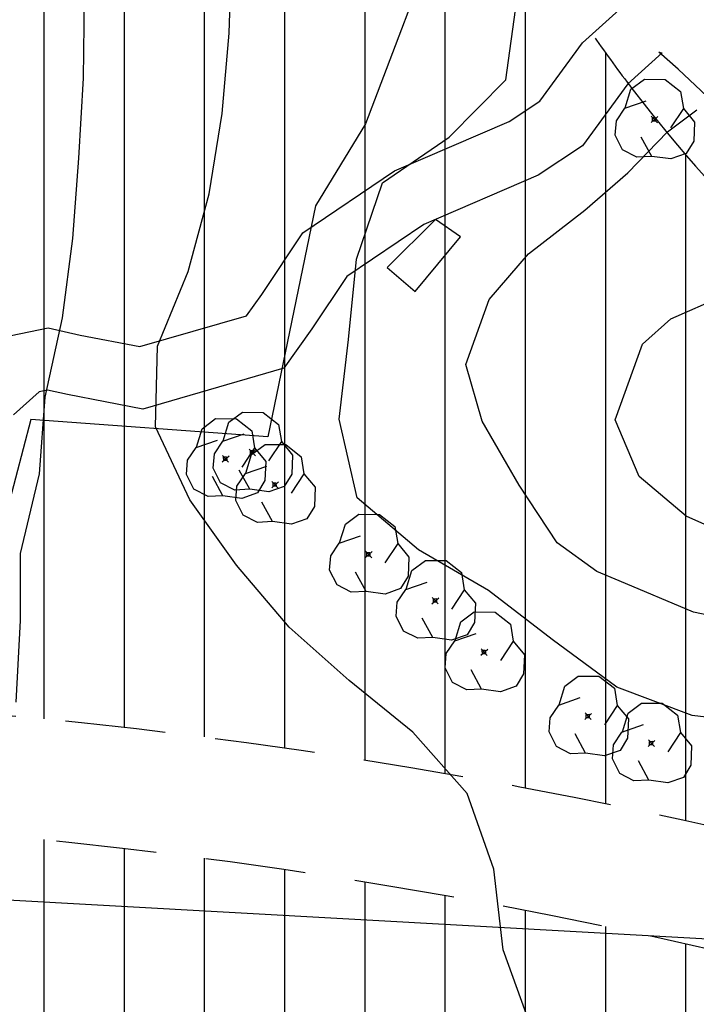
# Model space of a CAD drawing. Extents: x 332275 to 339550, y 6674350 to 6678650.
# Drawn here: x 335547 to 335631, y 6677045 to 6677168 of the extents above; entities that cross this region are included whole.
import ezdxf

# ---------------------------------------------------------------- set-up
doc = ezdxf.new("R2010")
doc.units = 0
doc.header["$LTSCALE"] = 25
doc.header["$MEASUREMENT"] = 0
doc.linetypes.add('DASHED', pattern=[0.75, 0.5, -0.25])
doc.linetypes.add('PHANTOM', pattern=[2.5, 1.25, -0.25, 0.25, -0.25, 0.25, -0.25])
for name, color, linetype in [('ARBOLITOS', 7, 'CONTINUOUS'), ('CAMINOS-SECUNDARIOS', 7, 'CONTINUOUS'), ('CERCOS', 7, 'CONTINUOUS'), ('CONSTRUCCIONES', 6, 'CONTINUOUS'), ('CURVAS-SECUNDARIAS', 8, 'CONTINUOUS'), ('DRENAJE-SECUNDARIO', 7, 'PHANTOM'), ('VIA-COLECTORA', 1, 'CONTINUOUS'), ('VIA-SERVICIO', 1, 'CONTINUOUS'), ('Z-AV', 3, 'CONTINUOUS'), ('Z-V2', 3, 'CONTINUOUS')]:
    doc.layers.add(name, color=color, linetype=linetype)
pattern_1 = [(90, (0, 0), (-10, 6.123031769111886e-16), [])]

# ---------------------------------------------------------------- blocks, each defined once
blk = doc.blocks.new('COD009', base_point=(334745.117757, 6675405.652478))
at = {"layer": 'ARBOLITOS'}
for p, q in [((334744.690358, 6675405.240445), (334745.532437, 6675406.001743)), ((334744.717471, 6675406.051954), (334745.476689, 6675405.226768))]:
    blk.add_line(p, q, dxfattribs=at)
for points in [[(334741.480889, 6675407.084431), (334742.191932, 6675409.396974), (334743.863234, 6675410.651930001), (334746.44882, 6675410.631763), (334748.368221, 6675409.133847), (334748.716269, 6675406.987797), (334747.129443, 6675404.592377)], [(334744.777119, 6675401.032653), (334742.915205, 6675400.943448001), (334741.153564, 6675401.85274), (334740.235406, 6675403.685897), (334740.36558, 6675405.454573001), (334741.430993, 6675407.039175), (334744.091046, 6675407.964665)], [(334748.716269, 6675406.987797), (334750.113632, 6675405.311345), (334750.008142, 6675402.918427), (334749.076357, 6675401.381287999), (334747.139444, 6675400.707888), (334744.777119, 6675401.032653), (334743.47335, 6675403.440458001)]]:
    blk.add_lwpolyline(points, dxfattribs=at)
blk.add_lwpolyline([(334745.242966, 6675405.443796), (334744.875687, 6675405.427102), (334744.858992, 6675405.877853), (334745.226386, 6675405.89146)], close=True, dxfattribs=at)

msp = doc.modelspace()

# ---------------------------------------------------------------- hatches: boundary and pattern name
at = {"layer": 'Z-AV'}
h = msp.add_hatch(dxfattribs=at)
h.set_pattern_fill('GRASS', color=256, scale=10, style=0)
h.set_pattern_definition([(90, (0, 0), (-7.071067809999999, 7.071067809999999), [1.875, -12.26713563]), (45, (0, 0), (-7.071067811865475, 7.071067811865476), [1.875, -8.125]), (135, (0, 0), (-7.071067811865476, -7.071067811865475), [1.875, -8.125])])
edge = h.paths.add_edge_path()
edge.add_line((335651.6771731977, 6677760.255543467), (335534.2861620983, 6677688.171808478))
edge.add_line((335534.2861620983, 6677688.171808478), (335536.124052, 6677684.93942))
edge.add_line((335536.124052, 6677684.93942), (335537.117808, 6677674.968066))
edge.add_line((335537.117808, 6677674.968066), (335534.651153, 6677665.123019001))
edge.add_line((335534.651153, 6677665.123019001), (335534.066309, 6677655.131109999))
edge.add_line((335534.066309, 6677655.131109999), (335535.992311, 6677645.271107))
edge.add_line((335535.992311, 6677645.271107), (335536.923164, 6677635.271876))
edge.add_line((335536.923164, 6677635.271876), (335536.647183, 6677625.26595))
edge.add_line((335536.647183, 6677625.26595), (335537.732468, 6677615.259711))
edge.add_line((335537.732468, 6677615.259711), (335538.19437, 6677605.128105001))
edge.add_line((335538.19437, 6677605.128105001), (335539.188125, 6677595.156751))
edge.add_line((335539.188125, 6677595.156751), (335536.481164, 6677585.506998001))
edge.add_line((335536.481164, 6677585.506998001), (335530.370331, 6677577.517558))
edge.add_line((335530.370331, 6677577.517558), (335524.288123, 6677569.465356))
edge.add_line((335524.288123, 6677569.465356), (335520.111052, 6677560.220365))
edge.add_line((335520.111052, 6677560.220365), (335518.508086, 6677550.305391001))
edge.add_line((335518.508086, 6677550.305391001), (335517.614377, 6677540.327498999))
edge.add_line((335517.614377, 6677540.327498999), (335516.812197, 6677530.314720999))
edge.add_line((335516.812197, 6677530.314720999), (335515.855585, 6677520.308952))
edge.add_line((335515.855585, 6677520.308952), (335515.116308, 6677510.324051))
edge.add_line((335515.116308, 6677510.324051), (335513.084325, 6677500.520741001))
edge.add_line((335513.084325, 6677500.520741001), (335511.235398, 6677490.647661))
edge.add_line((335511.235398, 6677490.647661), (335510.804986, 6677480.648743))
edge.add_line((335510.804986, 6677480.648743), (335510.620534, 6677470.607932))
edge.add_line((335510.620534, 6677470.607932), (335510.870754, 6677460.608858))
edge.add_line((335510.870754, 6677460.608858), (335510.993724578, 6677455.69481472))
edge.add_line((335510.993724578, 6677455.69481472), (335391.891172, 6677488.534471))
edge.add_line((335391.891172, 6677488.534471), (335394.0528053287, 6677593.951863435))
edge.add_line((335394.0528053287, 6677593.951863435), (335385.8759010001, 6677591.419739))
edge.add_line((335385.8759010001, 6677591.419739), (335376.848504, 6677595.793771))
edge.add_line((335376.848504, 6677595.793771), (335369.198624, 6677602.287222))
edge.add_line((335369.198624, 6677602.287222), (335362.737905, 6677609.986697))
edge.add_line((335362.737905, 6677609.986697), (335358.089728, 6677619.017562))
edge.add_line((335358.089728, 6677619.017562), (335354.505259, 6677628.368931))
edge.add_line((335354.505259, 6677628.368931), (335351.70426, 6677637.99206))
edge.add_line((335351.70426, 6677637.99206), (335350.338736, 6677647.949554))
edge.add_line((335350.338736, 6677647.949554), (335346.411124, 6677657.224301999))
edge.add_line((335346.411124, 6677657.224301999), (335341.442775, 6677665.962383))
edge.add_line((335341.442775, 6677665.962383), (335335.428035, 6677674.010395))
edge.add_line((335335.428035, 6677674.010395), (335328.389875, 6677681.152176999))
edge.add_line((335328.389875, 6677681.152176999), (335321.608983, 6677688.558867))
edge.add_line((335321.608983, 6677688.558867), (335314.799466, 6677696.028319))
edge.add_line((335314.799466, 6677696.028319), (335307.37823, 6677702.84944))
edge.add_line((335307.37823, 6677702.84944), (335299.436802, 6677708.987344))
edge.add_line((335299.436802, 6677708.987344), (335292.141373, 6677715.864219001))
edge.add_line((335292.141373, 6677715.864219001), (335286.098008, 6677723.974993))
edge.add_line((335286.098008, 6677723.974993), (335281.507082, 6677732.880333999))
edge.add_line((335281.507082, 6677732.880333999), (335277.013337, 6677741.904191))
edge.add_line((335277.013337, 6677741.904191), (335272.548217, 6677750.865286))
edge.add_line((335272.548217, 6677750.865286), (335268.208905, 6677759.882134))
edge.add_line((335268.208905, 6677759.882134), (335263.492171, 6677768.731721))
edge.add_line((335263.492171, 6677768.731721), (335255.516465, 6677774.778987001))
edge.add_line((335255.516465, 6677774.778987001), (335246.151934, 6677778.400033))
edge.add_line((335246.151934, 6677778.400033), (335236.1142, 6677778.025811))
edge.add_line((335236.1142, 6677778.025811), (335227.365293, 6677773.167773))
edge.add_line((335227.365293, 6677773.167773), (335221.162932, 6677765.213218))
edge.add_line((335221.162932, 6677765.213218), (335215.263781, 6677757.091246))
edge.add_line((335215.263781, 6677757.091246), (335208.969891, 6677749.171577))
edge.add_line((335208.969891, 6677749.171577), (335203.07074, 6677741.049605001))
edge.add_line((335203.07074, 6677741.049605001), (335197.623578, 6677732.599807))
edge.add_line((335197.623578, 6677732.599807), (335191.632899, 6677724.51272))
edge.add_line((335191.632899, 6677724.51272), (335185.373288, 6677716.68369))
edge.add_line((335185.373288, 6677716.68369), (335179.319705, 6677708.568726))
edge.add_line((335179.319705, 6677708.568726), (335172.665355, 6677700.941998))
edge.add_line((335172.665355, 6677700.941998), (335165.061087, 6677694.403248))
edge.add_line((335165.061087, 6677694.403248), (335156.134777, 6677689.76838))
edge.add_line((335156.134777, 6677689.76838), (335146.88794, 6677685.670493))
edge.add_line((335146.88794, 6677685.670493), (335137.062598, 6677683.504208))
edge.add_line((335137.062598, 6677683.504208), (335127.035462, 6677685.096318))
edge.add_line((335127.035462, 6677685.096318), (335117.513684, 6677681.932851))
edge.add_line((335117.513684, 6677681.932851), (335113.279363, 6677672.813383))
edge.add_line((335113.279363, 6677672.813383), (335103.837806, 6677669.308230001))
edge.add_line((335103.837806, 6677669.308230001), (335094.410372, 6677672.901399))
edge.add_line((335094.410372, 6677672.901399), (335087.01776, 6677679.659758001))
edge.add_line((335087.01776, 6677679.659758001), (335082.301026, 6677688.509346))
edge.add_line((335082.301026, 6677688.509346), (335078.310511, 6677697.756217))
edge.add_line((335078.310511, 6677697.756217), (335073.971199, 6677706.773065))
edge.add_line((335073.971199, 6677706.773065), (335067.350393, 6677714.326147))
edge.add_line((335067.350393, 6677714.326147), (335058.185881, 6677718.337625))
edge.add_line((335058.185881, 6677718.337625), (335048.125176, 6677718.179565))
edge.add_line((335048.125176, 6677718.179565), (335040.137477, 6677712.149918))
edge.add_line((335040.137477, 6677712.149918), (335036.389423, 6677702.793263))
edge.add_line((335036.389423, 6677702.793263), (335033.682461, 6677693.143511))
edge.add_line((335033.682461, 6677693.143511), (335029.492687, 6677673.481137))
edge.add_line((335029.492687, 6677673.481137), (335037.274029, 6677667.19684))
edge.add_line((335037.274029, 6677667.19684), (335043.448855, 6677659.295219))
edge.add_line((335043.448855, 6677659.295219), (335045.437761, 6677649.463093))
edge.add_line((335045.437761, 6677649.463093), (335043.245692, 6677639.51339))
edge.add_line((335043.245692, 6677639.51339), (335036.596996, 6677632.040062999))
edge.add_line((335036.596996, 6677632.040062999), (335027.498937, 6677627.781767))
edge.add_line((335027.498937, 6677627.781767), (335017.478165, 6677627.867746))
edge.add_line((335017.478165, 6677627.867746), (335007.685326, 6677629.940926))
edge.add_line((335007.685326, 6677629.940926), (334997.783997, 6677631.588789))
edge.add_line((334997.783997, 6677631.588789), (334995.4688887867, 6677631.679636074))
edge.add_line((334995.4688887867, 6677631.679636074), (334995.1239059555, 6677581.343772758))
edge.add_line((334995.1239059553, 6677581.343772758), (334998.398800256, 6677580.798737125))
edge.add_line((334998.398800256, 6677580.798737125), (335012.0315299925, 6677577.91263814))
edge.add_line((335012.0315299925, 6677577.91263814), (335038.4169894982, 6677577.686248854))
edge.add_line((335038.4169894982, 6677577.686248854), (335067.113010626, 6677591.117262213))
edge.add_line((335067.113010626, 6677591.117262213), (335089.2691425845, 6677616.021396677))
edge.add_line((335089.2691425845, 6677616.021396677), (335090.3526469715, 6677620.939374556))
edge.add_line((335090.3526469715, 6677620.939374556), (335103.6063375976, 6677615.887867404))
edge.add_line((335103.6063375976, 6677615.887867404), (335149.9661258399, 6677633.09881585))
edge.add_line((335149.9661258399, 6677633.09881585), (335151.0262701447, 6677635.382051359))
edge.add_line((335151.0262701447, 6677635.382051359), (335162.5561006152, 6677637.924140866))
edge.add_line((335162.5561006152, 6677637.924140866), (335177.80498377, 6677644.681932748))
edge.add_line((335177.80498377, 6677644.681932748), (335193.2566157675, 6677652.704987589))
edge.add_line((335193.2566157675, 6677652.704987589), (335207.9834199536, 6677665.368256549))
edge.add_line((335207.9834199536, 6677665.368256549), (335218.2529499056, 6677677.138438705))
edge.add_line((335218.2529499056, 6677677.138438705), (335224.9491516317, 6677686.114847526))
edge.add_line((335224.9491516317, 6677686.114847526), (335231.2611353854, 6677694.009381249))
edge.add_line((335231.2611353854, 6677694.009381249), (335238.7679213349, 6677704.143129229))
edge.add_line((335238.7679213349, 6677704.143129229), (335239.4906952173, 6677705.264317341))
edge.add_line((335239.4906952173, 6677705.264317341), (335243.5432214686, 6677697.403348074))
edge.add_line((335243.5432214686, 6677697.403348074), (335254.6614396496, 6677682.481635594))
edge.add_line((335254.6614396496, 6677682.481635594), (335266.922589941, 6677670.923933118))
edge.add_line((335266.922589941, 6677670.923933118), (335275.1135062475, 6677664.593200415))
edge.add_line((335275.1135062475, 6677664.593200415), (335279.3376398532, 6677660.710649509))
edge.add_line((335279.3376398532, 6677660.710649509), (335284.6944977248, 6677654.834639081))
edge.add_line((335284.6944977248, 6677654.834639081), (335292.1317605616, 6677646.711002855))
edge.add_line((335292.1317605616, 6677646.711002855), (335297.4200765627, 6677641.344827616))
edge.add_line((335297.4200765627, 6677641.344827616), (335299.5217219903, 6677638.532724742))
edge.add_line((335299.5217219903, 6677638.532724742), (335301.5055852092, 6677635.043606425))
edge.add_line((335301.5055852092, 6677635.043606425), (335301.7053135448, 6677634.571963613))
edge.add_line((335301.7053135448, 6677634.571963613), (335302.667941512, 6677627.552414921))
edge.add_line((335302.667941512, 6677627.552414921), (335307.0763414107, 6677612.406889739))
edge.add_line((335307.0763414107, 6677612.406889739), (335312.3810487044, 6677598.567664075))
edge.add_line((335312.3810487044, 6677598.567664075), (335320.8406477081, 6677582.131651303))
edge.add_line((335320.8406477081, 6677582.131651303), (335333.616368284, 6677566.906358077))
edge.add_line((335333.616368284, 6677566.906358077), (335363.1142048133, 6677548.486239008))
edge.add_line((335363.1142048136, 6677548.486239008), (335361.4190319601, 6677465.816944653))
edge.add_line((335361.4190319601, 6677465.816944653), (335360.739528696, 6677453.013801896))
edge.add_arc((335353.2369201734, 6677075.476664722), 377.6116776269226, 84.35632552518882, 88.8615392037517, ccw=False)
edge.add_arc((335383.1708059604, 6677378.3883455), 73.22454933409179, 67.39819316983193, 84.35632552650918, ccw=False)
edge.add_arc((335379.2957447922, 6677369.07993635), 83.307335654058, 55.41358741465251, 67.39819316822422, ccw=False)
edge.add_arc((335332.6295127698, 6677301.399049247), 165.5170655540047, 41.793389590304514, 55.413587416276584, ccw=False)
edge.add_arc((335346.7258537716, 6677313.999706546), 146.6098342916787, 34.6279040783993, 41.79338959063239, ccw=False)
edge.add_arc((335782.7225719334, 6677615.087190829), 383.245628490445, 214.6279040772101, 220.9245374653078)
edge.add_arc((334767.5953922151, 6676734.995218065), 960.2740295449171, 38.190626927517485, 40.92453746564752, ccw=False)
edge.add_arc((332708.8818623649, 6675115.492687937), 3579.642244034447, 38.18870834781109, 38.19062694865829, ccw=False)
edge.add_arc((332524.7575464967, 6674978.363936899), 3809.145188398559, 35.2570173803, 38.09762788935478, ccw=False)
edge.add_arc((335773.0428710839, 6677274.293366062), 168.6244274482616, 215.1659369696053, 217.5905795240868)
edge.add_arc((335769.8358258472, 6677270.98104693), 164.0639941892104, 217.3571885809934, 234.4930609362649)
edge.add_arc((335698.9743177129, 6677171.369024515), 41.81918039143385, 234.2596699942918, 263.568929764739)
edge.add_arc((335736.7801031437, 6677506.773176707), 379.347286954238, 263.568929765969, 270.3727480522661)
edge.add_arc((335740.0899525314, 6676998.017398674), 129.4192575288105, 36.29958731035941, 90.3727480519039, ccw=False)
edge.add_arc((336228.0407178539, 6677356.447458915), 476.0293839457253, 216.2995873105677, 222.5581611345497)
edge.add_arc((335964.3685469622, 6677114.343576387), 118.0666713089577, 222.5581611342994, 264.5484401509561)
edge.add_arc((336035.2473602361, 6677857.029072665), 864.1266907130153, 264.5484401508571, 265.8685612787352)
edge.add_line((335972.9915787947, 6676995.147900298), (335980.6508, 6676999.137707999))
edge.add_line((335980.6508, 6676999.137707999), (335984.4702108146, 6677001.144400235))
edge.add_line((335984.4702108146, 6677001.144400235), (336000.2769049988, 6677012.276717999))
edge.add_line((336000.2769049988, 6677012.276717999), (336009.460839, 6677016.346729))
edge.add_line((336009.460839, 6677016.346729), (336019.309152, 6677018.29685))
edge.add_line((336019.309152, 6677018.29685), (336038.9464249996, 6677013.871567))
edge.add_line((336038.9464249996, 6677013.871567), (336048.6993310014, 6677011.554347999))
edge.add_line((336048.6993310014, 6677011.554347999), (336067.5079029998, 6677005.630098999))
edge.add_line((336067.5079029998, 6677005.630098999), (336077.1523179981, 6677002.887564001))
edge.add_line((336077.1523179981, 6677002.887564001), (336097.8015269592, 6677001.377661509))
edge.add_line((336097.8015269592, 6677001.377661509), (336109.135669, 6677004.386332))
edge.add_line((336109.135669, 6677004.386332), (336115.999596, 6677003.429476))
edge.add_line((336115.999596, 6677003.429476), (336149.325829, 6677007.786789))
edge.add_line((336149.325829, 6677007.786789), (336168.431222, 6677016.630895))
edge.add_line((336168.431222, 6677016.630895), (336180.286444, 6677020.149437999))
edge.add_line((336180.286444, 6677020.149437999), (336181.3836915569, 6677020.339777793))
edge.add_line((336181.3836915569, 6677020.339777793), (336180.0075211037, 6677026.611355595))
edge.add_line((336180.0075211037, 6677026.611355595), (336185.5950034811, 6677036.101848849))
edge.add_line((336185.5950034811, 6677036.101848849), (336189.5717980902, 6677054.066524955))
edge.add_line((336189.5717980902, 6677054.066524955), (336189.5717980901, 6677061.660659101))
edge.add_line((336189.5717980901, 6677061.660659101), (336185.8002834615, 6677076.070877734))
edge.add_line((336185.8002834615, 6677076.070877734), (336181.9600661742, 6677085.449713187))
edge.add_line((336181.9600661742, 6677085.449713187), (336172.3809416227, 6677097.915089664))
edge.add_line((336172.3809416227, 6677097.915089664), (336157.6186868708, 6677112.910479358))
edge.add_line((336157.6186868708, 6677112.910479358), (336143.6386874071, 6677137.441383362))
edge.add_line((336143.6386874071, 6677137.441383362), (336135.0348483562, 6677153.624170702))
edge.add_line((336135.0348483562, 6677153.624170702), (336127.3550468089, 6677184.318661919))
edge.add_line((336127.3550468089, 6677184.318661919), (336129.7949684559, 6677212.550922815))
edge.add_line((336129.7949684559, 6677212.550922815), (336120.0555705397, 6677292.535331341))
edge.add_line((336120.0555705397, 6677292.535331341), (336108.2648310467, 6677338.696355986))
edge.add_line((336108.2648310467, 6677338.696355986), (336092.6091895714, 6677366.947446085))
edge.add_line((336092.6091895714, 6677366.947446085), (336077.3944069879, 6677391.738295293))
edge.add_line((336077.3944069879, 6677391.738295293), (336032.4381671473, 6677438.912355165))
edge.add_line((336032.4381671473, 6677438.912355165), (335999.9755997592, 6677484.371940556))
edge.add_line((335999.9755997592, 6677484.371940556), (335987.3296096693, 6677514.144143973))
edge.add_line((335987.3296096693, 6677514.144143973), (335973.1546067753, 6677532.472960399))
edge.add_line((335973.1546067753, 6677532.472960399), (335956.7220391313, 6677548.335542898))
edge.add_line((335956.7220391313, 6677548.335542898), (335935.2363336675, 6677560.980897484))
edge.add_line((335935.2363336675, 6677560.980897484), (335914.3965165126, 6677581.804258107))
edge.add_line((335914.3965165126, 6677581.804258107), (335904.4977541906, 6677591.638283511))
edge.add_line((335904.4977541906, 6677591.638283511), (335892.7417516229, 6677601.426794524))
edge.add_line((335892.7417516229, 6677601.426794524), (335851.8500234652, 6677626.570014964))
edge.add_line((335851.8500234652, 6677626.570014964), (335850.2885321215, 6677627.05011923))
edge.add_line((335850.2885321215, 6677627.05011923), (335849.383418082, 6677626.899387821))
edge.add_line((335849.383418082, 6677626.899387821), (335848.710796486, 6677626.526043028))
edge.add_line((335848.710796486, 6677626.526043028), (335848.2029010886, 6677625.945987919))
edge.add_line((335848.2029010886, 6677625.945987919), (335847.6951744332, 6677624.550996924))
edge.add_line((335847.6951744332, 6677624.550996924), (335847.3298903336, 6677621.631066759))
edge.add_line((335847.3298903336, 6677621.631066759), (335847.8128345314, 6677619.21761611))
edge.add_line((335847.8128345314, 6677619.21761611), (335860.1459656785, 6677596.331910199))
edge.add_line((335860.1459656785, 6677596.331910199), (335862.8376471433, 6677582.887071924))
edge.add_line((335862.8376471433, 6677582.887071924), (335862.2073127478, 6677566.511515588))
edge.add_line((335862.2073127478, 6677566.511515588), (335860.4202807536, 6677554.313606431))
edge.add_line((335860.4202807536, 6677554.313606431), (335859.5520329078, 6677544.767904584))
edge.add_line((335859.5520329078, 6677544.767904584), (335857.8205259199, 6677528.043735366))
edge.add_line((335857.8205259199, 6677528.043735366), (335857.8205259198, 6677510.395936371))
edge.add_line((335857.8205259198, 6677510.395936371), (335858.8097372301, 6677504.026036801))
edge.add_line((335858.8097372301, 6677504.026036801), (335859.5257923421, 6677497.944199479))
edge.add_line((335859.5257923421, 6677497.944199479), (335858.7957066764, 6677489.915060379))
edge.add_line((335858.7957066764, 6677489.915060379), (335853.9107541735, 6677484.686309361))
edge.add_line((335853.9107541735, 6677484.686309361), (335846.8740788127, 6677482.522891195))
edge.add_line((335846.8740788127, 6677482.522891195), (335841.3679047858, 6677483.210265631))
edge.add_line((335841.3679047858, 6677483.210265631), (335835.8856187406, 6677487.122929738))
edge.add_line((335835.8856187406, 6677487.122929738), (335831.9247258623, 6677492.629357588))
edge.add_line((335831.9247258623, 6677492.629357588), (335830.3914580728, 6677494.26337954))
edge.add_line((335830.3914580728, 6677494.26337954), (335830.0399991951, 6677494.497500109))
edge.add_line((335830.0399991951, 6677494.497500109), (335829.9642580301, 6677494.517679678))
edge.add_line((335829.9642580301, 6677494.517679678), (335829.6201091163, 6677494.474717149))
edge.add_line((335829.6201091163, 6677494.474717149), (335829.5180378886, 6677494.18575283))
edge.add_line((335829.5180378886, 6677494.18575283), (335829.1441306852, 6677488.957783725))
edge.add_line((335829.1441306852, 6677488.957783725), (335829.4790834913, 6677483.51897748))
edge.add_line((335829.4790834913, 6677483.51897748), (335829.7136637052, 6677479.709974217))
edge.add_line((335829.7136637052, 6677479.709974217), (335831.390354607, 6677471.204901117))
edge.add_line((335831.390354607, 6677471.204901117), (335832.6467412069, 6677469.400233793))
edge.add_line((335832.6467412069, 6677469.400233793), (335834.2004638301, 6677468.041702356))
edge.add_line((335834.2004638301, 6677468.041702356), (335838.3088538937, 6677465.344339351))
edge.add_line((335838.3088538937, 6677465.344339351), (335848.5120081971, 6677462.970365734))
edge.add_line((335848.5120081971, 6677462.970365734), (335862.0675503084, 6677459.977933493))
edge.add_line((335862.0675503084, 6677459.977933493), (335878.2177582027, 6677455.254516687))
edge.add_line((335878.2177582027, 6677455.254516687), (335888.7504254964, 6677450.577038887))
edge.add_line((335888.7504254964, 6677450.577038887), (335895.1235103989, 6677445.586168356))
edge.add_line((335895.1235103989, 6677445.586168356), (335904.0232753403, 6677438.736239614))
edge.add_line((335904.0232753403, 6677438.736239614), (335917.0856388276, 6677424.542626251))
edge.add_line((335917.0856388276, 6677424.542626251), (335934.9399221669, 6677400.546251564))
edge.add_line((335934.9399221669, 6677400.546251564), (335947.7297230947, 6677382.244892322))
edge.add_line((335947.7297230947, 6677382.244892322), (335956.4347613571, 6677367.853406657))
edge.add_line((335956.4347613571, 6677367.853406657), (335965.4820597656, 6677352.256957286))
edge.add_line((335965.4820597656, 6677352.256957286), (335985.6483009022, 6677298.843868258))
edge.add_line((335985.6483009022, 6677298.843868258), (335986.52041605, 6677281.718530781))
edge.add_line((335986.52041605, 6677281.718530781), (335982.9264791721, 6677263.196985333))
edge.add_line((335982.9264791721, 6677263.196985333), (335967.4648913156, 6677251.854890667))
edge.add_line((335967.4648913156, 6677251.854890667), (335953.6113186413, 6677248.820957944))
edge.add_line((335953.6113186413, 6677248.820957944), (335929.927444583, 6677252.177455295))
edge.add_line((335929.927444583, 6677252.177455295), (335916.3139029579, 6677256.654228667))
edge.add_line((335916.3139029579, 6677256.654228667), (335899.4393753373, 6677267.338387704))
edge.add_line((335899.4393753373, 6677267.338387704), (335890.6533570626, 6677275.272925203))
edge.add_line((335890.6533570626, 6677275.272925203), (335884.5988630894, 6677282.162528099))
edge.add_line((335884.5988630894, 6677282.162528099), (335877.3998125345, 6677292.096385628))
edge.add_line((335877.3998125345, 6677292.096385628), (335872.3600186289, 6677304.852781643))
edge.add_line((335872.3600186289, 6677304.852781643), (335866.833881944, 6677321.5405757))
edge.add_line((335866.833881944, 6677321.5405757), (335866.1562947283, 6677335.928174511))
edge.add_line((335866.1562947283, 6677335.928174511), (335866.6381302667, 6677348.920933411))
edge.add_line((335866.6381302667, 6677348.920933411), (335869.1162765143, 6677382.594576119))
edge.add_line((335869.1162765143, 6677382.594576119), (335873.9543208271, 6677389.362621265))
edge.add_line((335873.9543208271, 6677389.362621265), (335885.5825852919, 6677397.320538767))
edge.add_line((335885.5825852919, 6677397.320538767), (335887.0961266757, 6677399.059773278))
edge.add_line((335887.0961266757, 6677399.059773278), (335881.1488405701, 6677406.167094003))
edge.add_line((335881.1488405701, 6677406.167094003), (335866.8720000699, 6677419.681619099))
edge.add_line((335866.8720000699, 6677419.681619099), (335859.9130802545, 6677425.041120446))
edge.add_line((335859.9130802545, 6677425.041120446), (335852.5371287668, 6677429.647524409))
edge.add_line((335852.5371287668, 6677429.647524409), (335839.1409480455, 6677432.000912596))
edge.add_line((335839.1409480455, 6677432.000912596), (335825.3768423997, 6677436.585140713))
edge.add_line((335825.3768423997, 6677436.585140713), (335820.3683989357, 6677439.631363531))
edge.add_line((335820.3683989357, 6677439.631363531), (335817.4198324691, 6677442.872372121))
edge.add_line((335817.4198324691, 6677442.872372121), (335814.68829891, 6677449.45257338))
edge.add_line((335814.68829891, 6677449.45257338), (335813.8984913814, 6677459.317560269))
edge.add_line((335813.8984913814, 6677459.317560269), (335815.6596469734, 6677466.358695192))
edge.add_line((335815.6596469734, 6677466.358695192), (335818.5026462894, 6677469.366101073))
edge.add_line((335818.5026462894, 6677469.366101073), (335816.7915202755, 6677478.045847481))
edge.add_line((335816.7915202755, 6677478.045847481), (335816.5036667907, 6677482.719877081))
edge.add_line((335816.5036667907, 6677482.719877081), (335816.1155326554, 6677489.022216754))
edge.add_line((335816.1155326554, 6677489.022216754), (335816.4485236505, 6677493.678095588))
edge.add_arc((335872.1513754615, 6677587.182131653), 108.8384695785117, 198.9135411716346, 239.2166134056703, ccw=False)
edge.add_arc((346091.4134988511, 6681057.538128906), 10901.27472877222, 198.4563383506028, 198.7585206302535, ccw=False)
edge.add_arc((335667.7608256998, 6677578.662995248), 87.5881444315973, 18.45633835175512, 41.99838384753762)
edge.add_arc((335935.9689665127, 6677820.144991423), 273.3123422332685, 213.7880531823282, 221.9983838467803, ccw=False)
edge.add_arc((336961.4952607847, 6678506.365386852), 1507.250189673746, 209.9156637578779, 213.7880531824882, ccw=False)
edge.add_arc((335532.8318519367, 6677684.327689863), 141.0292499397444, 29.91566376269873, 32.57367997363216)
edge = h.paths.add_edge_path(flags=17)
edge.add_line((335827.114212611, 6677457.142692394), (335833.108685981, 6677453.207021615))
edge.add_line((335833.108685981, 6677453.207021615), (335845.6377408191, 6677450.291879489))
edge.add_line((335845.6377408191, 6677450.291879489), (335858.8618639007, 6677447.372609078))
edge.add_line((335858.8618639007, 6677447.372609078), (335873.7660829957, 6677443.073970946))
edge.add_line((335897.1829032099, 6677390.847644206), (335898.4977921953, 6677392.358604088))
edge.add_line((335898.4977921953, 6677392.358604088), (335901.3708363593, 6677398.099479193))
edge.add_line((335901.3708363593, 6677398.099479193), (335899.7413815043, 6677404.205310097))
edge.add_line((335899.7413815043, 6677404.205310097), (335890.6341515226, 6677415.088930495))
edge.add_line((335890.6341515226, 6677415.088930495), (335875.3284195115, 6677429.577409189))
edge.add_line((335875.3284195115, 6677429.577409189), (335867.3401200976, 6677435.729700436))
edge.add_line((335867.3401200976, 6677435.729700436), (335857.2778110678, 6677442.01377921))
edge.add_line((335857.2778110678, 6677442.01377921), (335842.3369398915, 6677444.638532528))
edge.add_line((335842.3369398915, 6677444.638532528), (335830.8777952708, 6677448.45507784))
edge.add_line((335830.8777952708, 6677448.45507784), (335828.7240092689, 6677449.765048117))
edge.add_line((335828.7240092689, 6677449.765048117), (335828.5587741447, 6677449.946671448))
edge.add_line((335828.5587741447, 6677449.946671448), (335827.4828229988, 6677452.538612905))
edge.add_line((335827.4828229988, 6677452.538612905), (335827.114212611, 6677457.142692394))
edge.add_line((335897.1829032101, 6677390.847644206), (335898.6101998246, 6677390.386257874))
edge.add_line((335898.6101998246, 6677390.386257874), (335907.6900369815, 6677383.491284448))
edge.add_line((335907.6900369815, 6677383.491284448), (335914.6664887625, 6677376.172196782))
edge.add_line((335914.6664887625, 6677376.172196782), (335918.5940894023, 6677370.285378749))
edge.add_line((335918.5940894023, 6677370.285378749), (335930.4938744376, 6677359.346349941))
edge.add_line((335930.4938744376, 6677359.346349941), (335935.9929770757, 6677349.216299459))
edge.add_line((335883.4583852121, 6677380.114015905), (335889.0690083149, 6677379.808180381))
edge.add_line((335889.0690083149, 6677379.808180381), (335892.5084800902, 6677378.69634052))
edge.add_line((335892.5084800902, 6677378.69634052), (335898.9986224822, 6677373.767908591))
edge.add_line((335898.9986224822, 6677373.767908591), (335904.4783486478, 6677368.019055532))
edge.add_line((335904.4783486478, 6677368.019055532), (335908.6466321702, 6677361.771494014))
edge.add_line((335908.6466321702, 6677361.771494014), (335920.1018164575, 6677351.241170107))
edge.add_line((335920.1018164575, 6677351.241170107), (335924.567850485, 6677343.01416415))
edge.add_line((335872.9414508387, 6677443.373414861), (335882.002728946, 6677439.349369866))
edge.add_line((335882.002728946, 6677439.349369866), (335887.1511956513, 6677435.317518553))
edge.add_line((335887.1511956513, 6677435.317518553), (335895.2116911724, 6677429.11355469))
edge.add_line((335895.2116911724, 6677429.11355469), (335907.0607120421, 6677416.238363983))
edge.add_line((335907.0607120421, 6677416.238363983), (335924.3948156383, 6677392.941117196))
edge.add_line((335924.3948156383, 6677392.941117196), (335936.8282650089, 6677375.149673483))
edge.add_line((335936.8282650089, 6677375.149673483), (335945.2496212987, 6677361.227181179))
edge.add_line((335945.2496212987, 6677361.227181179), (335953.6988761163, 6677346.661686695))
edge.add_line((335953.6988761163, 6677346.661686695), (335972.7684782423, 6677296.153198308))
edge.add_line((335972.7684782423, 6677296.153198308), (335973.4566643022, 6677282.639594561))
edge.add_line((335973.4566643022, 6677282.639594561), (335971.1338923667, 6677270.669065465))
edge.add_line((335971.1338923667, 6677270.669065465), (335961.9949902612, 6677263.965077895))
edge.add_line((335961.9949902612, 6677263.965077895), (335953.1173254751, 6677262.020869111))
edge.add_line((335953.1173254751, 6677262.020869111), (335932.8931965503, 6677264.887048645))
edge.add_line((335932.8931965503, 6677264.887048645), (335921.9062482193, 6677268.500074493))
edge.add_line((335921.9062482193, 6677268.500074493), (335907.3299223523, 6677277.729120027))
edge.add_line((335907.3299223523, 6677277.729120027), (335899.9232007734, 6677284.418032825))
edge.add_line((335899.9232007734, 6677284.418032825), (335894.7670374319, 6677290.285396464))
edge.add_line((335894.7670374319, 6677290.285396464), (335888.8881212598, 6677298.397621171))
edge.add_line((335888.8881212598, 6677298.397621171), (335884.5855388152, 6677309.288035862))
edge.add_line((335884.5855388152, 6677309.288035862), (335879.7355753173, 6677323.933926221))
edge.add_line((335879.7355753173, 6677323.933926221), (335879.1676418924, 6677335.993183072))
edge.add_line((335879.1676418924, 6677335.993183072), (335879.6204326069, 6677348.202744461))
edge.add_line((335879.6204326069, 6677348.202744461), (335881.8134745328, 6677378.002321597))
edge.add_line((335881.8134745328, 6677378.002321597), (335883.1933179703, 6677379.932614523))
edge.add_line((335883.1933179703, 6677379.932614523), (335883.4583852128, 6677380.114015905))
at = {"layer": 'Z-V2'}
h = msp.add_hatch(dxfattribs=at)
h.set_pattern_fill('LINE', color=256, scale=80, angle=90, style=0)
h.set_pattern_definition(pattern_1)
edge = h.paths.add_edge_path()
edge.add_arc((332708.88066715, 6675115.491751499), 3559.643762404233, 35.16593696860061, 38.18870830091672)
edge.add_arc((332708.8804285857, 6675115.491559574), 3559.644068568454, 38.18870835484432, 38.19062695471273)
edge.add_arc((334767.5953951221, 6676734.995220412), 940.2740258089573, 38.19062692463677, 39.57217368092329)
edge.add_line((335492.3799808093, 6677333.996512531), (335415.569399939, 6677337.292348795))
edge.add_line((335415.569399939, 6677337.292348795), (335412.0013175552, 6677240.447697273))
edge.add_line((335412.0013175552, 6677240.447697273), (335405.8495433262, 6677091.825530491))
edge.add_line((335405.8495433262, 6677091.825530491), (335534.0093789842, 6677082.422899699))
edge.add_arc((335482.3870072294, 6676396.705484209), 687.657795107517, 76.4876185028184, 85.69476391790909, ccw=False)
edge.add_arc((335596.7587659422, 6676872.645029851), 198.1689287402454, 24.27760025659211, 76.48761850220558, ccw=False)
edge.add_arc((343422.1260367971, 6680402.251464712), 8386.380826999535, 204.2776002569998, 205.5444114733438)
edge.add_line((335855.5029267903, 6676785.955281242), (335865.4724198119, 6676790.076612999))
edge.add_line((335865.4724198119, 6676790.076612999), (335885.8612774053, 6676798.409660694))
edge.add_line((335885.8612774053, 6676798.409660694), (335906.3487569458, 6676805.696950449))
edge.add_line((335906.3487569458, 6676805.696950449), (335898.431337, 6676857.555439))
edge.add_line((335898.431337, 6676857.555439), (335885.6067450001, 6676931.87243))
edge.add_line((335885.6067450001, 6676931.87243), (335862.6698569398, 6677020.963802485))
edge.add_arc((336228.0407179713, 6677356.447459014), 496.0293840985228, 216.2995873116945, 222.5581611337153, ccw=False)
edge.add_arc((335740.0899525314, 6676998.017398674), 109.4192575291602, 36.29958731049726, 90.37274805193904)
edge.add_arc((335736.7801031478, 6677506.773176707), 399.3472869538663, 263.56892976535806, 270.3727480516538, ccw=False)
edge.add_arc((335698.9743177108, 6677171.369024515), 61.81918039057059, 234.2596699963531, 263.5689297669259, ccw=False)
edge.add_arc((335773.0428710778, 6677274.29336605), 188.6244274362768, 217.5905795223704, 234.2596699953723, ccw=False)
edge.add_arc((335773.0428707938, 6677274.293365845), 188.624427086234, 215.165936966512, 217.5905795256776, ccw=False)
h = msp.add_hatch(dxfattribs=at)
h.set_pattern_fill('LINE', color=256, scale=80, angle=90, style=0)
h.set_pattern_definition(pattern_1)
edge = h.paths.add_edge_path()
edge.add_line((335405.2288790466, 6677076.830755546), (335531.5986469846, 6677067.560702443))
edge.add_arc((335482.3870072013, 6676396.705484112), 672.6577952068507, 85.69476391610903, 85.80449280250389, ccw=False)
edge.add_arc((335482.3870072181, 6676396.705484211), 672.6577951071024, 76.48761850182802, 85.69476391695599, ccw=False)
edge.add_arc((335596.7587659429, 6676872.645029849), 183.1689287406483, 24.277600257249276, 76.48761850245558, ccw=False)
edge.add_arc((343422.126035417, 6680402.251464079), 8401.380825481434, 204.277600256937, 205.5736066401209)
edge.add_arc((335872.4194658617, 6676789.313336935), 31.70991218033223, 205.573606637291, 210.6821661275368)
edge.add_arc((335872.4194658611, 6676789.313336935), 31.70991217998811, 210.6821661279125, 224.1488709808048)
edge.add_arc((335846.1276340628, 6676763.791257602), 4.932098583274451, -2.2634181667394273, 44.148870979706714, ccw=False)
edge.add_arc((335735.1276551982, 6676768.178494241), 116.0187456353646, 352.09444085561955, 357.73658183066874, ccw=False)
edge.add_arc((335789.7770997238, 6676760.589852606), 60.84493600777466, 323.25480999744127, 352.09444085493936, ccw=False)
edge.add_arc((335900.2771390692, 6676678.090007875), 77.05532895180396, 143.2548099973471, 170.908884256674)
edge.add_arc((334024.2812328654, 6676978.277520995), 1822.806029970723, 349.84930728014626, 350.9088842574542, ccw=False)
edge.add_arc((335963.2070830376, 6676631.132039417), 146.9511727947497, 169.8493072799486, 178.8587773898233)
edge.add_arc((335810.3919220456, 6676634.176228442), 5.894306418314847, 257.6129829796389, 358.85877740666643, ccw=False)
edge.add_arc((335607.8520951853, 6675711.975936837), 938.285633690198, 77.61298298127367, 81.44161161311675)
edge.add_arc((335745.1899169984, 6676624.562100555), 15.42313932260608, 81.44161162043483, 92.5377712226261)
edge.add_line((335744.5070115041, 6676639.970113621), (335738.161539432, 6676645.310526685))
edge.add_line((335738.161539432, 6676645.310526685), (335726.1222995777, 6676653.156339272))
edge.add_line((335726.1222995777, 6676653.156339272), (335678.0926214681, 6676673.898368973))
edge.add_arc((335570.4327441726, 6676424.604094241), 271.5479416119156, 66.64248317232061, 72.73321322512354)
edge.add_arc((335684.8097699167, 6676792.577597641), 113.791653061361, 237.7639073495672, 252.7332132242583, ccw=False)
edge.add_arc((335560.3694617212, 6676595.245526497), 119.500731310302, 57.76390734948837, 81.84509028696048)
edge.add_arc((335542.7143196453, 6676472.040742128), 243.964071025928, 81.8450850365246, 86.04415112909146)
edge.add_line((335559.5448514102, 6676715.423570512), (335489.1246188114, 6676720.399851707))
edge.add_line((335489.1246188114, 6676720.399851707), (335487.6883688958, 6676720.456193025))
edge.add_arc((335485.6312074972, 6676681.248847516), 39.2612767861646, 86.99651477359852, 143.3357771785888)
edge.add_arc((335493.345263799, 6676675.723437872), 48.74876424482711, 143.5403447326548, 146.6063836368818)
edge.add_arc((335448.9080037344, 6676705.017309126), 4.475299627478968, 269.8808245222409, 326.6063836386381, ccw=False)
edge.add_arc((335449.1963370853, 6676843.638615224), 143.0969055929308, 269.6961066641813, 269.88082452298477, ccw=False)
edge.add_line((335448.4373633447, 6676700.543722411), (335387.7412168186, 6676704.228923545))
edge.add_line((335387.7412168186, 6676704.228923545), (335398.1987556485, 6676932.553264666))
edge.add_line((335398.1987556485, 6676932.553264666), (335403.7498989582, 6677041.099726222))
edge.add_line((335403.7498989582, 6677041.099726222), (335405.2288790466, 6677076.830755546))

# ---------------------------------------------------------------- linework, layer by layer
at = {"layer": 'CAMINOS-SECUNDARIOS'}
for points in [[(335545.885061, 6677128.84124, 628.2822269999999), (335550.528978, 6677129.767556, 628.351624), (335554.487319, 6677128.881097, 628.4210820000001), (335561.952013, 6677127.436007, 628.97644), (335575.24271, 6677131.288915, 630.53833), (335577.134764, 6677133.938149, 631.7531740000001), (335582.244792, 6677141.634961, 632.5167849999999), (335593.697846, 6677149.351230999, 632.759766), (335607.971321, 6677155.525861, 633.453979), (335611.808089, 6677158.056109, 634.252258), (335617.118491, 6677165.313588, 634.252258), (335624.60826, 6677172.103386, 636.126587), (335629.962144, 6677171.307253, 636.508362), (335634.127578, 6677167.645566001, 636.994324), (335661.157842, 6677142.202517, 638.556274), (335669.730436, 6677131.36479, 638.417419), (335679.999298, 6677126.258327, 638.417419), (335693.429029, 6677126.862994, 638.590942), (335719.641352, 6677127.3788, 639.458679)], [(335655.557368, 6677137.063755, 638.556274), (335629.025839, 6677162.037355, 636.994324), (335626.636161, 6677164.138036, 636.508362), (335627.041718, 6677164.077729, 636.126587), (335622.780919, 6677160.215131, 634.252258), (335617.120184, 6677152.478868, 634.252258), (335611.590383, 6677148.832108, 633.453979), (335597.351522, 6677142.672453, 632.759766), (335587.728012, 6677136.188801999, 632.5167849999999), (335583.37861, 6677129.637658, 631.7531740000001), (335579.881581, 6677124.741154, 630.53833), (335562.306444, 6677119.646208, 628.97644), (335552.938324, 6677121.459783, 628.4210820000001), (335550.438218, 6677122.019673999, 628.351624), (335549.40967, 6677121.814511, 628.2822269999999), (335546.196819, 6677118.922048001, 628.178101)]]:
    msp.add_polyline3d(points, dxfattribs=at)
at = {"layer": 'CERCOS'}
for points in [[(335500, 6677292.016191, 629.635925), (335500.647805, 6677291.527422, 629.635925), (335599.844327, 6677180.971532, 629.740051), (335590.04624, 6677155.202262999, 629.8094480000001), (335583.821972, 6677144.974576, 630.399536), (335577.90307, 6677116.17124, 630.434204), (335548.371176, 6677118.362206, 626.3731690000001), (335545.496036, 6677107.3844, 627.171509), (335543.927778, 6677079.678509, 627.171509)], [(335643.53, 6677059.32, 632.52002), (335633.48, 6677053.51, 629.710022), (335513.38, 6677060.19, 629.119995)]]:
    msp.add_polyline3d(points, dxfattribs=at)
at = {"layer": 'CONSTRUCCIONES'}
msp.add_polyline3d([(335592.75926, 6677137.316369, 638.000916), (335596.238053, 6677134.331203, 638.38269), (335601.903261, 6677141.14234, 638.209167), (335598.785554, 6677143.292808, 638.38269)], close=True, dxfattribs=at)
at = {"layer": 'CURVAS-SECUNDARIAS'}
for points in [[(335610.621969, 6677042.774834, 630.0177), (335607.226211, 6677052.209834, 630.0177), (335606.049398, 6677062.250958, 630.0177), (335602.716545, 6677071.713835, 630.0177), (335595.975586, 6677079.364564, 630.0177), (335588.045466, 6677085.80927, 630.0177), (335580.555672, 6677092.449113, 630.0177), (335574.003424, 6677100.183473, 630.0177), (335568.177395, 6677108.315116, 630.0177), (335563.872361, 6677117.422603, 630.0177), (335564.119717, 6677127.49129, 630.0177), (335567.959299, 6677136.81306, 630.0177), (335570.574732, 6677146.497698001, 630.0177), (335572.211977, 6677156.503311, 630.0177), (335573.07706, 6677166.543965, 630.0177), (335573.415944, 6677176.577768, 630.0177), (335572.485092, 6677186.576998999, 630.0177), (335569.466756, 6677196.17926, 630.0177), (335565.350434, 6677205.370376999, 630.0177), (335561.388544, 6677214.554486, 630.0177), (335557.3065, 6677223.836242, 630.0177), (335552.435333, 6677232.692838, 630.0177), (335546.100421, 6677240.448066001, 630.0177)], [(335640.868332, 6677080.246753, 635.0158690000001), (335630.795609, 6677081.441423001, 635.0158690000001), (335621.3968, 6677084.97183, 635.0158690000001), (335613.323911, 6677090.90058, 635.0158690000001), (335605.382484, 6677097.038485, 635.0158690000001), (335596.657942, 6677102.074865, 635.0158690000001), (335589.008062, 6677108.568316001, 635.0158690000001), (335586.80182, 6677118.379574, 635.0158690000001), (335587.941489, 6677128.315573, 635.0158690000001), (335588.961005, 6677138.349219, 635.0158690000001), (335592.188513, 6677147.852423, 635.0158690000001), (335600.473769, 6677153.561252, 635.0158690000001), (335607.574453, 6677160.706753, 635.0158690000001), (335608.931458, 6677170.663621, 635.0158690000001)], [(335640.754518, 6677092.267912, 640.014038), (335630.961679, 6677094.341092, 640.014038), (335621.699985, 6677098.234054, 640.014038), (335618.896881, 6677099.406132, 640.014038), (335613.953632, 6677102.94946, 640.014038), (335609.237608, 6677110.139517, 640.014038), (335604.612757, 6677118.124454, 640.014038), (335602.584983, 6677125.223247, 640.014038), (335605.481365, 6677133.2971, 640.014038), (335610.36346, 6677139.006712, 640.014038), (335617.40195, 6677144.464806, 640.014038), (335622.770667, 6677149.107465, 640.014038), (335627.693049, 6677154.231351, 640.014038), (335631.352413, 6677156.984771, 640.014038)]]:
    msp.add_polyline3d(points, dxfattribs=at)
msp.add_polyline3d([(335639.171658, 6677102.204538, 645.012268), (335630.041425, 6677106.306654, 645.012268), (335624.159566, 6677111.244761, 645.012268), (335621.17092, 6677118.294964, 645.012268), (335624.581485, 6677127.728398, 645.012268), (335628.132005, 6677130.886266001, 645.012268), (335634.548177, 6677133.729698, 645.012268), (335639.946583, 6677135.8203, 645.012268), (335646.129523, 6677135.693367, 645.012268), (335654.373096, 6677131.87734, 645.012268), (335667.011811, 6677122.238001, 645.012268), (335669.861567, 6677118.974068, 645.012268), (335668.342346, 6677113.849398999, 645.012268), (335665.753408, 6677109.080589, 645.012268), (335658.858042, 6677103.308685, 645.012268), (335652.007553, 6677099.593751, 645.012268), (335647.638221, 6677098.56278, 645.012268)], close=True, dxfattribs=at)
at = {"layer": 'DRENAJE-SECUNDARIO'}
msp.add_polyline3d([(335546.541541, 6677083.076401, 626.164917), (335547.064294, 6677093.270078, 626.164917), (335547.064294, 6677101.634121, 626.164917), (335549.416681, 6677111.566421, 626.164917), (335550.149452, 6677121.149244, 626.164917), (335552.307242, 6677131.008308, 626.164917), (335553.601344, 6677140.937298001, 626.164917), (335554.34062, 6677150.922199, 626.164917), (335554.925465, 6677160.914108, 626.164917), (335555.047013, 6677170.927042, 626.164917), (335554.859697, 6677180.953993, 626.164917), (335553.90022, 6677191.015986, 626.164917), (335551.56817, 6677200.771491, 626.164917), (335547.543376, 6677209.927723001, 626.164917), (335543.489957, 6677219.146717, 626.164917)], dxfattribs=at)
at = {"layer": 'VIA-COLECTORA', "linetype": 'DASHED', "flags": 128}
msp.add_lwpolyline([(335506.6850297552, 6677316.253997588, -0.01319009292219977), (335618.8447689087, 6677165.655803885, 0.01057989368433551), (335623.5787701307, 6677159.229656942, 0.01057989366400744)], format="xyb", dxfattribs=at)
at = {"layer": 'VIA-COLECTORA', "flags": 128}
msp.add_lwpolyline([(335623.5787701306, 6677159.229656942, 0.07286115270386377), (335662.8649502487, 6677121.192091113, 0.1285875431749692), (335692.0500864435, 6677109.938852079, 0.02969598223246701), (335739.3781107914, 6677107.434340687, -0.2404164082941938), (335828.2744933743, 6677062.794405973, 0.02731497018109679), (335862.6698569398, 6677020.963802485)], format="xyb", dxfattribs=at)
at = {"layer": 'VIA-SERVICIO', "linetype": 'DASHED', "flags": 128}
for points in [[(335534.0093789842, 6677082.422899699, -0.04019537705591726), (335643.0620231988, 6677065.328533778, -0.2318336161426964), (335777.4024447831, 6676954.123773171, 0.005527562976866207), (335855.5029267903, 6676785.955281242, 0.005527562977875182)], [(335532.8833311419, 6677067.46522554, -0.04019537705606686), (335639.5571909163, 6677050.743742017, -0.2318336161411816), (335763.7289834598, 6676947.95640295, 0.005654954906219221), (335843.8161271171, 6676775.625110492, 0.02229398821719351), (335845.148588093, 6676773.132553387, 0.02229398821719351)]]:
    msp.add_lwpolyline(points, format="xyb", dxfattribs=at)

# ---------------------------------------------------------------- block references
at = {"layer": 'ARBOLITOS'}
for p in [(335626.08, 6677155.78, 636.27002), (335575.976383, 6677114.261132, 632.0655519999999), (335572.64, 6677113.46, 632.789978), (335578.8, 6677110.23, 633.77002), (335590.48, 6677101.53, 634.01001), (335598.78, 6677095.77, 633.9400019999999), (335604.88, 6677089.35, 633.9400019999999), (335617.83, 6677081.35, 633.840027), (335625.72, 6677077.98, 633.869995)]:
    msp.add_blockref('COD009', p, dxfattribs=at)

doc.saveas('drawing.dxf')
